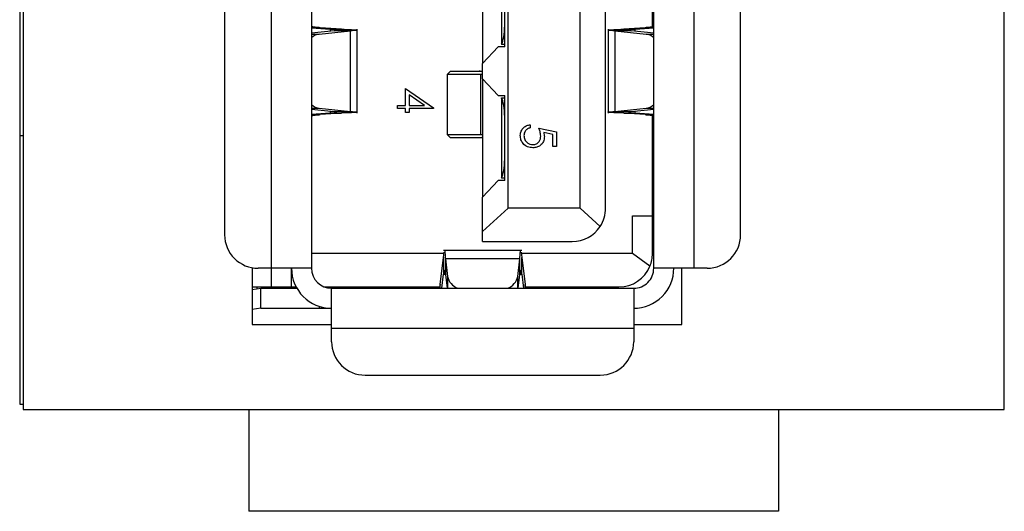
# Model space of a CAD drawing. Units: inches. Extents: x 0.4 to 16.8, y 0.2 to 10.8.
# Drawn here: x 7.1 to 7.4, y 7.8 to 7.9 of the extents above; entities that cross this region are included whole.
import ezdxf

# ---------------------------------------------------------------- set-up
doc = ezdxf.new("R2010")
doc.units = ezdxf.units.IN
doc.header["$MEASUREMENT"] = 0

msp = doc.modelspace()

# ---------------------------------------------------------------- linework, layer by layer
at = {"color": 7, "linetype": 'Continuous', "lineweight": 25}
for p, q in [((7.065196021268989, 8.209130778848769), (7.065196021268989, 7.83413077884877)), ((7.209029715476262, 7.891916211918995), (7.209029715476262, 8.09073510955807)), ((7.230289557985643, 7.891916211921195), (7.230289557985643, 8.090735109555872)), ((7.237769872946274, 7.891916211919635), (7.237769872946274, 8.09073510955743)), ((7.066196021268989, 7.991325660738532), (7.066196021268989, 7.832575660738533)), ((7.125565148536825, 7.991128810344833), (7.125565148536825, 7.884042196171604)), ((7.13934467609588, 7.874199676486564), (7.13934467609588, 7.991128810344833)), ((7.151155699717927, 7.991128810344833), (7.151155699717927, 7.874199676486564)), ((7.355196021268988, 7.832575660738533), (7.355196021268988, 7.991325660738534)), ((7.251549400505329, 7.9453004547064), (7.251549400505329, 7.98128449097277)), ((7.251943101292731, 7.87419967648717), (7.251943101292731, 7.977546133179477)), ((7.263754124912356, 7.977546133179477), (7.263754124912356, 7.874199676486564)), ((7.201549400505329, 7.969376841888022), (7.201549400505329, 7.934534322144001)), ((7.277533652473832, 7.884042196170594), (7.277533652473832, 7.967703613494439)), ((7.207061211528951, 7.963724139330553), (7.207061211528951, 7.940187024666198)), ((7.208045463502541, 7.939455581998375), (7.208045463505168, 7.964455582003437)), ((7.151155699717927, 7.945079163909803), (7.153673949218524, 7.945079163911815)), ((7.151155699717927, 7.945017279856321), (7.156613566362256, 7.944628615088926)), ((7.157822107663706, 7.94415062507303), (7.151155699717927, 7.943472644288349)), ((7.151155699717927, 7.943211189480489), (7.153422394925204, 7.943211189481996)), ((7.153422394925204, 7.943211189481996), (7.162659620062332, 7.944150625087419)), ((7.160000828784348, 7.944628615083931), (7.153673949218524, 7.945079163911815)), ((7.156613566362256, 7.944628615088926), (7.160000828784348, 7.944628615083931)), ((7.156613566362256, 7.944628615088926), (7.156613566362426, 7.944027715136161)), ((7.162659620062332, 7.944150625087419), (7.157822107663706, 7.94415062507303)), ((7.16265961964121, 7.920390460198604), (7.162659620062332, 7.944150625087419)), ((7.164617619284857, 7.919912470167667), (7.164617619284857, 7.944628615088926)), ((7.238481181666747, 7.944628615089107), (7.238481181666747, 7.919912470167667)), ((7.240439181335987, 7.944150625059619), (7.240439181387918, 7.920390460230086)), ((7.240439181335987, 7.944150625059619), (7.249676406073385, 7.943211189472338)), ((7.245276693510872, 7.944150625058568), (7.240439181335987, 7.944150625059619)), ((7.249424851663935, 7.94507916391014), (7.243097972211498, 7.944628615089017)), ((7.243097972211498, 7.944628615089017), (7.246485234631177, 7.944628615085663)), ((7.251943101292731, 7.943472644284616), (7.245276693510872, 7.944150625058568)), ((7.246485234631177, 7.944628615085663), (7.251943101292731, 7.945017279877097)), ((7.24648523463108, 7.944027715139037), (7.246485234631177, 7.944628615085663)), ((7.249424851663935, 7.94507916391014), (7.251943101292731, 7.945079163916076)), ((7.249676406073385, 7.943211189472338), (7.251943101292731, 7.943211189472432)), ((7.206138549550635, 7.939455581998375), (7.201549400505329, 7.934534322144001)), ((7.208045463502541, 7.939455581998375), (7.206138549550635, 7.939455581998375)), ((7.207061211528951, 7.940187024666198), (7.207061211528951, 7.9401330225592)), ((7.208045463502613, 7.9401330225592), (7.207061211528951, 7.9401330225592)), ((7.201549400505329, 7.93000676305152), (7.201549400505329, 7.934534322144001)), ((7.192100581537588, 7.932270542617249), (7.191116329555268, 7.931286290634929)), ((7.192100581537588, 7.932270542617249), (7.200487560192853, 7.932270542625325)), ((7.200487560192853, 7.932270542625325), (7.201334751789187, 7.932270542632722)), ((7.201334751789187, 7.932270542632722), (7.20154940049037, 7.932261673124546)), ((7.201334751789187, 7.932270542655966), (7.201549400502242, 7.932270542657824)), ((7.191116329540763, 7.931286290681576), (7.191116329540763, 7.913569755231147)), ((7.200952004936717, 7.931286290681576), (7.191116329555268, 7.931286290634929)), ((7.200952004936717, 7.931286290681576), (7.200952005062947, 7.913569755222118)), ((7.201549400516274, 7.93127219276184), (7.200952004936717, 7.931286290681576)), ((7.201549400505329, 7.93000676305152), (7.206138549563793, 7.925085503273331)), ((7.201549400505329, 7.93000676305152), (7.201549400505329, 7.895164243417482)), ((7.178830892815574, 7.922196881266187), (7.178830892815574, 7.927138120582425)), ((7.178830892815574, 7.927138120582425), (7.187110807345488, 7.921451939359135)), ((7.18442317379848, 7.922196881266187), (7.17989926888395, 7.925301849214904)), ((7.17989926888395, 7.925301849214904), (7.17989926888395, 7.922196881266187)), ((7.206138549563793, 7.925085503273331), (7.208045463500868, 7.925085503267469)), ((7.207061211528951, 7.924408062677016), (7.208045463500913, 7.924408062677016)), ((7.207061211528951, 7.924354060590396), (7.207061211528951, 7.924408062677016)), ((7.207061211528951, 7.924354060590396), (7.207061211528951, 7.90081694592604)), ((7.208045463502541, 7.900085503258217), (7.208045463500868, 7.925085503267469)), ((7.151155699717927, 7.921329895786672), (7.153422394923505, 7.921329895786672)), ((7.151155699717927, 7.921068440973609), (7.15782210746973, 7.920390460203937)), ((7.156613566369237, 7.919912470170459), (7.151155699717927, 7.919523805380923)), ((7.153422394923505, 7.921329895786672), (7.16265961964121, 7.920390460198604)), ((7.160000828787252, 7.919912470167667), (7.153673949330026, 7.91946192136276)), ((7.156613566369068, 7.920513370121259), (7.156613566369237, 7.919912470170459)), ((7.156613566369237, 7.919912470170459), (7.160000828787252, 7.919912470167667)), ((7.15782210746973, 7.920390460203937), (7.16265961964121, 7.920390460198604)), ((7.176427046661728, 7.921262052206357), (7.176427046661728, 7.922196881266187)), ((7.176427046661728, 7.922196881266187), (7.178830892815574, 7.922196881266187)), ((7.178830892815574, 7.921262052206357), (7.176427046661728, 7.921262052206357)), ((7.178830892815574, 7.920060129129435), (7.178830892815574, 7.921262052206357)), ((7.17989926888395, 7.920060129129435), (7.178830892815574, 7.920060129129435)), ((7.17989926888395, 7.922196881266187), (7.18442317379848, 7.922196881266187)), ((7.187110807345488, 7.921262052206357), (7.17989926888395, 7.921262052206357)), ((7.17989926888395, 7.921262052206357), (7.17989926888395, 7.920060129129435)), ((7.187110807345488, 7.921451939359135), (7.187110807345488, 7.921262052206357)), ((7.240439181387918, 7.920390460230086), (7.249676406088729, 7.92132989577863)), ((7.240439181387918, 7.920390460230086), (7.245276693123228, 7.920390460211591)), ((7.243097972187514, 7.919912470169178), (7.24648523462714, 7.919912470171719)), ((7.249424851773841, 7.919461921344134), (7.243097972187514, 7.919912470169178)), ((7.245276693123228, 7.920390460211591), (7.251943101292731, 7.921068440981166)), ((7.24648523462714, 7.919912470171719), (7.246485234627237, 7.920513370162214)), ((7.251943101292731, 7.919523805400445), (7.24648523462714, 7.919912470171719)), ((7.249676406088729, 7.92132989577863), (7.251943101292731, 7.921329895778541)), ((7.153673949330026, 7.91946192136276), (7.151155699717927, 7.919461921344532)), ((7.251943101292731, 7.919461921346625), (7.249424851773841, 7.919461921344134)), ((7.251549400505329, 7.889652432456039), (7.251549400505329, 7.919240630549752)), ((7.215588212049868, 7.916501059086374), (7.215588212049868, 7.915566230026546)), ((7.21812560521226, 7.915432683017999), (7.223333938545594, 7.914364306949622)), ((7.222265562477218, 7.913633971746632), (7.219525762129996, 7.914195286516931)), ((7.223333938545594, 7.914364306949622), (7.223333938545594, 7.910090802676119)), ((7.065196021268989, 7.913325660738533), (7.066196021268989, 7.913325660738533)), ((7.191116329559493, 7.913569755266652), (7.192100581548636, 7.912585503258217)), ((7.191116329559493, 7.913569755266652), (7.200952005062947, 7.913569755222118)), ((7.200487560202067, 7.912585503287428), (7.192100581548636, 7.912585503258217)), ((7.201334751798067, 7.912585503283675), (7.200487560202067, 7.912585503287428)), ((7.200952005062947, 7.913569755222118), (7.201549400514572, 7.913583853110769)), ((7.201549400492106, 7.912594372796911), (7.201334751798067, 7.912585503283675)), ((7.201549400492288, 7.912585503258217), (7.201334751798067, 7.912585503259456)), ((7.222265562477218, 7.910090802676119), (7.222265562477218, 7.913633971746632)), ((7.223333938545594, 7.910090802676119), (7.222265562477218, 7.910090802676119)), ((7.206138549544221, 7.900085503258217), (7.201549400505329, 7.895164243417482)), ((7.208045463502541, 7.900085503258217), (7.206138549544221, 7.900085503258217)), ((7.207061211528951, 7.90081694592604), (7.207061211528951, 7.900762943827313)), ((7.208045463502496, 7.900762943827313), (7.207061211528951, 7.900762943827313)), ((7.201549400505329, 7.885004748200457), (7.201549400505329, 7.895164243417482)), ((7.201549400505329, 7.885004748200457), (7.209029715476262, 7.891916211918995)), ((7.230289557985643, 7.891916211921195), (7.209029715476262, 7.891916211918995)), ((7.230289557985643, 7.891916211921195), (7.236147862603566, 7.886503410448489)), ((7.245643888735644, 7.889652432456039), (7.251549400505329, 7.889652432456039)), ((7.245643888685574, 7.878530385147982), (7.245643888735644, 7.889652432456039)), ((7.251549400505329, 7.878530385145963), (7.251549400505329, 7.889652432455068)), ((7.201549400505329, 7.882073692234595), (7.201549400505329, 7.885004748200457)), ((7.213061367985643, 7.879471006289714), (7.190037433020009, 7.879471006289714)), ((7.201549400505329, 7.882073692234595), (7.227927353259216, 7.882073692234595)), ((7.190139372063973, 7.878530385147982), (7.151155699759013, 7.878530385147982)), ((7.189056240533417, 7.869362164527291), (7.190037433020009, 7.87733500687655)), ((7.190037433020009, 7.87733500687655), (7.190176851204147, 7.878969880635245)), ((7.190037433020009, 7.87733500687655), (7.190037433031584, 7.872497494801711)), ((7.190595105728038, 7.8769671965378), (7.19119020440254, 7.871776822493511)), ((7.212503695271842, 7.876967196443243), (7.190595105728038, 7.8769671965378)), ((7.190595105728038, 7.8769671965378), (7.190595105748543, 7.872313589479758)), ((7.211908596608432, 7.871776822513662), (7.212503695271842, 7.876967196443243)), ((7.212503695265204, 7.872313589430121), (7.212503695271842, 7.876967196443243)), ((7.21292194980651, 7.878969880635245), (7.213061367985643, 7.877335006875625)), ((7.245643888685574, 7.878530385147982), (7.212959428945319, 7.878530385147982)), ((7.213061367988916, 7.872497494794246), (7.213061367985643, 7.877335006875625)), ((7.213061367985643, 7.877335006875625), (7.214042560498282, 7.869362164017677)), ((7.250826667186034, 7.874828400491938), (7.245643888685574, 7.878530385147982)), ((7.133696021268988, 7.874349649630107), (7.133696021268988, 7.857575660738533)), ((7.13934467609588, 7.874199676486564), (7.135407668221865, 7.874199676486564)), ((7.151155699717927, 7.874199676486564), (7.13934467609588, 7.874199676486564)), ((7.139344676121077, 7.868687865462943), (7.139344676115565, 7.874199676486564)), ((7.145250187906903, 7.868687865462943), (7.145250187906903, 7.874199676488926)), ((7.263754124912356, 7.874199676486564), (7.251943101292731, 7.87419967648717)), ((7.260196021268988, 7.857575660738533), (7.260196021268988, 7.874199676486564)), ((7.267691132788793, 7.874199676486564), (7.263754124912356, 7.874199676486564)), ((7.189520142497807, 7.86829416467554), (7.190037433031584, 7.872497494801711)), ((7.190037433031584, 7.872497494801711), (7.19056675948182, 7.872497494833022)), ((7.190595105748543, 7.872313589479758), (7.191055950073031, 7.868294164675542)), ((7.19119020440254, 7.871776822493511), (7.191190204402551, 7.86829416467554)), ((7.211908596608432, 7.86829416467554), (7.211908596608432, 7.871776822513662)), ((7.212042850936826, 7.868294164675542), (7.212503695265204, 7.872313589430121)), ((7.212532041540298, 7.872497494833022), (7.213061367988916, 7.872497494794246)), ((7.213061367988916, 7.872497494794246), (7.213578658524407, 7.86829416467554)), ((7.133696021268988, 7.86868786546236), (7.139344676121077, 7.868687865462943)), ((7.133696021268988, 7.867938131467945), (7.136229329599818, 7.868294164714911)), ((7.135013967434463, 7.868687865462943), (7.135013967434463, 7.868123356711517)), ((7.136229329599818, 7.862388652903887), (7.136229329599818, 7.868294164714911)), ((7.136229329599818, 7.868294164714911), (7.14683256500483, 7.868294164714911)), ((7.139344676097362, 7.868687865462943), (7.145250187900767, 7.868687865462943)), ((7.140919479244896, 7.868687865462943), (7.140919479245486, 7.868294164675542)), ((7.145250187909659, 7.868687865462943), (7.146615149197124, 7.868687865462943)), ((7.154941067904097, 7.868687865462943), (7.188942802763219, 7.868687865462943)), ((7.157061211528951, 7.856483141054705), (7.15706121152301, 7.86829416467554)), ((7.15706121152301, 7.86829416467554), (7.246037589481707, 7.86829416467554)), ((7.182293903062304, 7.868495390115052), (7.179108455623439, 7.868294164759202)), ((7.17910845562344, 7.868294164761171), (7.182293903064145, 7.868495390193636)), ((7.182293903067193, 7.86829416467554), (7.182293903062304, 7.868495390115052)), ((7.183045463494836, 7.868294164675542), (7.183045463495153, 7.868687865462943)), ((7.185998219402967, 7.868484782352706), (7.185998219402967, 7.868687865462943)), ((7.185998219402967, 7.868484782352706), (7.188882098033864, 7.868484782352706)), ((7.189056240527762, 7.86829416467554), (7.189056240533417, 7.869362164527291)), ((7.214042560498282, 7.869362164017677), (7.214042560498345, 7.86829416467554)), ((7.214155998244504, 7.868687865462943), (7.241706880820289, 7.868687865462943)), ((7.216706880817534, 7.868687865462943), (7.216706880817672, 7.86829416467554)), ((7.2186753847575, 7.868687865462943), (7.2186753847575, 7.86829416467554)), ((7.226549400505329, 7.868687865455068), (7.226549400505329, 7.86829416467554)), ((7.228517904442337, 7.868294164669636), (7.228517904442337, 7.868687865462943)), ((7.246037589481707, 7.86829416467554), (7.246037589481707, 7.856483141054705)), ((7.136229329599818, 7.862388652903887), (7.133696021268988, 7.862032619667446)), ((7.136229329599818, 7.862388652903887), (7.153443601492465, 7.86238865287436)), ((7.153443601493681, 7.862956315039326), (7.153443601492465, 7.86238865287436)), ((7.153443601492465, 7.86238865287436), (7.157061211513483, 7.862388652864518)), ((7.133696021268988, 7.857575660738533), (7.157061211528951, 7.857575660738533)), ((7.157061211528951, 7.852546133179477), (7.157061211528951, 7.856483141054705)), ((7.246037589481707, 7.856483141054705), (7.157061211528951, 7.856483141054705)), ((7.246037589481707, 7.857575660738533), (7.260196021268988, 7.857575660738533)), ((7.246037589481707, 7.856483141054705), (7.246037589481707, 7.852546133179477)), ((7.166903731213991, 7.842703613494438), (7.236195069796667, 7.842703613494438)), ((7.065196021268989, 7.83413077884877), (7.066196021268989, 7.83413077884877)), ((7.066196021268989, 7.832575660738533), (7.355196021268988, 7.832575660738533)), ((7.132696021268988, 7.832575660738533), (7.132696021268988, 7.802575660738532)), ((7.288696021268987, 7.832575660738533), (7.288696021268987, 7.802575660738533)), ((7.288696021268987, 7.802575660738533), (7.132696021268988, 7.802575660738532))]:
    msp.add_line(p, q, dxfattribs=at)
for centre, radius, start, end in [((7.153998142703329, 7.939098602223529), 0.00415269303735769, 97.96941311263873, 133.1948706864192), ((7.249100658374568, 7.939098602408373), 0.004152692833738451, 46.80512794836891, 82.03058759895008), ((7.153998142357333, 7.925442482257768), 0.004152692209856648, 226.8051251421485, 262.0305900856555), ((7.249100658193361, 7.925442483347002), 0.004152693360525293, 277.9694141218409, 313.1948686569791), ((7.227927353261235, 7.891916211919635), 0.009842519685039797, 326.6370599749146, 0), ((7.227927353261235, 7.891916211919635), 0.009842519685039797, 269.9999999882487, 326.6370599749146), ((7.135407668221865, 7.884042196171604), 0.009842519685040685, 180, 270.0000000000008), ((7.267691132788793, 7.884042196171604), 0.009842519685039797, 270.0000000000008, 359.9999999941222), ((7.241706880820289, 7.878530385147982), 0.009842519685040012, 337.9063459238855, 359.9999999882436), ((7.157061211528951, 7.874199676486564), 0.01181102362204811, 179.9999999970624, 269.9999999711806), ((7.157061211528951, 7.874199676486564), 0.005905511811024056, 180, 269.9999999423604), ((7.241706880820289, 7.878530385147982), 0.009842519685040012, 270.0000000000008, 337.9063459238855), ((7.246037589481707, 7.874199676486564), 0.01181102362204811, 270.0000000000008, 5.876918681179781e-09), ((7.246037589481707, 7.874199676486564), 0.005905511811024056, 270.0000000000008, 5.876918681178898e-09), ((7.196050005841472, 7.872937612131206), 0.004996509042204044, 193.4337061696961, 248.3319092470123), ((7.207164179324593, 7.872837723837886), 0.004861584822147702, 290.8389666474578, 347.3954175933354), ((7.181514520002656, 7.870781667045625), 0.002415471001055016, 288.8240470171258, 299.9077256552159), ((7.185893291656707, 7.859477716587307), 0.009007676922168013, 89.3325634304469, 101.8271266873275), ((7.166903731213991, 7.852546133179477), 0.009842519685039797, 180, 270.0000000000008), ((7.236195069796667, 7.852546133179477), 0.009842519685039797, 270.0000000000008, 0)]:
    msp.add_arc(centre, radius, start, end, dxfattribs=at)
for centre, major_axis, ratio, start_param, end_param in [((7.206569085544699, 7.945754794596801), (0, 0.005905511811023167), 0.2499999999999624, 3.48142956304393, 4.712388979987341), ((7.206569085544699, 7.918786290659792), (0, 0.005905511811024056), 0.2499999999999248, 4.712388979987341, 5.943348397725552), ((7.206569085544699, 7.906384715856643), (0, 0.005905511811023167), 0.2499999999999624, 3.48142956304393, 4.712388979987191)]:
    msp.add_ellipse(centre, major_axis=major_axis, ratio=ratio, start_param=start_param, end_param=end_param, dxfattribs=at)
for points, knots in [([(7.153673949218524, 7.945079163911815), (7.153305506884792, 7.945108098836173), (7.152568622184594, 7.945165968687463), (7.151778838796284, 7.945252773487872), (7.15125377463636, 7.945339578280972), (7.151188391370861, 7.945397448157241), (7.151155699737613, 7.945426383095816)], [0, 0, 0, 0, 0.2499999814326167, 0.4999999850775536, 0.7499999887225051, 1, 1, 1, 1]), ([(7.158637342480433, 7.944389620078804), (7.158458017298052, 7.944429452579191), (7.158099366931562, 7.944509117580349), (7.157108833220284, 7.944588782585939), (7.156613566362256, 7.944628615088926)], [0, 0, 0, 0, 0.4999999975873712, 1, 1, 1, 1]), ([(7.157822107663706, 7.94415062507303), (7.158158242405339, 7.944190457573465), (7.158681237700121, 7.944252433346055), (7.158635191873279, 7.944314409123972), (7.15861874019817, 7.944336552398029)], [0, 0, 0, 0, 0.642710833130805, 1, 1, 1, 1]), ([(7.160000828784348, 7.944628615083931), (7.161069620667483, 7.944588782584401), (7.16320720443043, 7.944509117585468), (7.164702678920317, 7.944389620079098), (7.164700897669033, 7.944270122576969), (7.163340045907307, 7.944190457582534), (7.162659620062332, 7.944150625087419)], [0, 0, 0, 0, 0.2500000071755755, 0.5000000135742271, 0.7500000199728802, 1, 1, 1, 1]), ([(7.240439181335987, 7.944150625059619), (7.239699684933972, 7.944190457560827), (7.238549095222434, 7.944252433340496), (7.23865039600429, 7.944314409118745), (7.238686589682414, 7.944336552396696)], [0, 0, 0, 0, 0.6427107722223672, 1, 1, 1, 1]), ([(7.24448006075503, 7.94433655239736), (7.244463609078843, 7.944314409123352), (7.244417563243811, 7.944252433338605), (7.244940558666207, 7.944190457563262), (7.245276693510872, 7.944150625058568)], [0, 0, 0, 0, 0.3572891266908236, 1, 1, 1, 1]), ([(7.251943101273045, 7.945426383080547), (7.251910409641391, 7.945397448149511), (7.251845026377934, 7.945339578287311), (7.251319962271756, 7.945252773495786), (7.250530178891006, 7.945165968690491), (7.249793294096545, 7.945108098838777), (7.249424851663935, 7.94507916391014)], [0, 0, 0, 0, 0.2499999871682501, 0.4999999754416863, 0.7499999637151504, 1, 1, 1, 1]), ([(7.201549400498046, 7.932020960027672), (7.201330218388057, 7.932113231580145), (7.201004671124489, 7.932250280864936), (7.200614906806373, 7.932265552851542), (7.200487560192853, 7.932270542625325)], [0, 0, 0, 0, 0.6732727763918759, 1, 1, 1, 1]), ([(7.156613566369237, 7.919912470170459), (7.157108833224497, 7.919952302672327), (7.158099366932429, 7.920031967675854), (7.158458017298077, 7.920111632677214), (7.158637342480433, 7.920151465177789)], [0, 0, 0, 0, 0.5000000013058944, 1, 1, 1, 1]), ([(7.15861874019817, 7.920204532858564), (7.158635191872693, 7.920226676132621), (7.158681237702931, 7.920288651917316), (7.158158242300801, 7.920350627696707), (7.15782210746973, 7.920390460203937)], [0, 0, 0, 0, 0.3572891277771861, 0.9999999999999999, 0.9999999999999999, 0.9999999999999999, 0.9999999999999999]), ([(7.16265961964121, 7.920390460198604), (7.163399116028599, 7.920350627696791), (7.164549705721876, 7.920288651915941), (7.164448404946492, 7.920226676137642), (7.164412211270427, 7.920204532859517)], [0, 0, 0, 0, 0.6427107697118272, 1, 1, 1, 1]), ([(7.243097972187515, 7.919912470169178), (7.242029180301503, 7.919952302673558), (7.239891596525015, 7.920031967682485), (7.238396122036479, 7.920151465196819), (7.238397903269721, 7.920270962717408), (7.239758755328813, 7.920350627724708), (7.240439181387918, 7.920390460230086)], [0, 0, 0, 0, 0.2499999937866177, 0.4999999886171425, 0.7499999834476727, 0.9999999999999999, 0.9999999999999999, 0.9999999999999999, 0.9999999999999999]), ([(7.245276693123228, 7.920390460211591), (7.244940558457383, 7.920350627696521), (7.244417563248969, 7.92028865189742), (7.244463609077523, 7.920226676131432), (7.24448006075503, 7.920204532859234)], [0, 0, 0, 0, 0.6427107943546088, 0.9999999999999999, 0.9999999999999999, 0.9999999999999999, 0.9999999999999999]), ([(7.244461458474126, 7.920151465177789), (7.24464078365828, 7.920111632677233), (7.244999434025278, 7.92003196767641), (7.245989967761053, 7.919952302673186), (7.24648523462714, 7.919912470171719)], [0, 0, 0, 0, 0.5000000018194933, 1, 1, 1, 1]), ([(7.151155699742533, 7.919114702174335), (7.151188391370564, 7.919143637105738), (7.151253774625657, 7.919201506967688), (7.151778838737562, 7.919288311762019), (7.152568622127929, 7.919375116562068), (7.153305506904904, 7.919432986427278), (7.153673949330026, 7.91946192136276)], [0, 0, 0, 0, 0.2499999931076504, 0.4999999788331808, 0.7499999645587221, 0.9999999999999999, 0.9999999999999999, 0.9999999999999999, 0.9999999999999999]), ([(7.249424851773841, 7.919461921344134), (7.249793294115998, 7.919432986419798), (7.25053017883681, 7.919375116568263), (7.251319962212292, 7.919288311770767), (7.251845026368339, 7.919201506969042), (7.251910409638199, 7.919143637117814), (7.251943101273045, 7.919114702192274)], [0, 0, 0, 0, 0.2499999817436979, 0.4999999882560553, 0.7499999947683761, 1, 1, 1, 1]), ([(7.212650177861834, 7.913323057617357), (7.212695860669042, 7.913769626891641), (7.212787188724564, 7.914662398285715), (7.213584310179771, 7.915671867644282), (7.21455632728068, 7.916296303275969), (7.21524411608274, 7.916432780485207), (7.215588212049868, 7.916501059086374)], [0, 0, 0, 0, 0.2796245285185905, 0.5590191589950869, 0.7793803439134732, 0.9999999999999999, 0.9999999999999999, 0.9999999999999999, 0.9999999999999999]), ([(7.215588212049868, 7.915566230026546), (7.215293934834613, 7.915485647084699), (7.214706362520367, 7.915324750137279), (7.214110958299929, 7.91468843960907), (7.213779297575232, 7.913979735178208), (7.213738801794735, 7.913505780955451), (7.21371855393021, 7.913268804145135)], [0, 0, 0, 0, 0.2800501744346181, 0.559165713713996, 0.7795831368803922, 0.9999999999999999, 0.9999999999999999, 0.9999999999999999, 0.9999999999999999]), ([(7.21865979324645, 7.913137343808597), (7.218614067065046, 7.913578493754337), (7.21853232795052, 7.914367083678794), (7.218249996074799, 7.91510678331175), (7.21812560521226, 7.915432683017999)], [0, 0, 0, 0, 0.5594161579528424, 0.9999999999999999, 0.9999999999999999, 0.9999999999999999, 0.9999999999999999]), ([(7.219525762129996, 7.914195286516931), (7.219587792908341, 7.913970007269183), (7.219698549460277, 7.913567769003444), (7.219719119720635, 7.913151468761023), (7.219728169314825, 7.912968323375904)], [0, 0, 0, 0, 0.5600641881632152, 1, 1, 1, 1]), ([(7.201549400500419, 7.91283508590799), (7.201386648657856, 7.912762463806368), (7.201067225465604, 7.912619932802342), (7.200678314204067, 7.912596833218976), (7.200487560202067, 7.912585503287428)], [0, 0, 0, 0, 0.5095179264118069, 1, 1, 1, 1]), ([(7.216320633924869, 7.909690161650477), (7.215780223139885, 7.909751146087797), (7.214700284668466, 7.909873015306268), (7.213443970333556, 7.910808840433592), (7.212747054946558, 7.912046456460511), (7.212682490924995, 7.91289725110254), (7.212650177861835, 7.913323057617357)], [0, 0, 0, 0, 0.2798641432854225, 0.5592709536949519, 0.7794235060773489, 1, 1, 1, 1]), ([(7.21371855393021, 7.913268804145135), (7.213764363319222, 7.912878574146966), (7.21385600226083, 7.912097942385953), (7.214568089106677, 7.911227880371452), (7.215439132175026, 7.910698599865191), (7.216053120297944, 7.910649535956437), (7.21636028069303, 7.910624990710307)], [0, 0, 0, 0, 0.2796170238098293, 0.559357124592892, 0.7795591890944347, 0.9999999999999999, 0.9999999999999999, 0.9999999999999999, 0.9999999999999999]), ([(7.219728169314825, 7.912968323375904), (7.219675323639414, 7.912470185911486), (7.219569698559152, 7.91147453566669), (7.218632083387305, 7.910379345216997), (7.217491665513997, 7.909769563568957), (7.216711238743928, 7.909716646650787), (7.216320633924869, 7.909690161650477)], [0, 0, 0, 0, 0.2796881013873116, 0.5590254628568498, 0.7792915544457452, 1, 1, 1, 1]), ([(7.21636028069303, 7.910624990710307), (7.216720702700584, 7.910663525282803), (7.217440952192454, 7.910740530864257), (7.218222995501614, 7.911442438352654), (7.218610778693881, 7.912291468088034), (7.218643442178196, 7.912855162886489), (7.21865979324645, 7.913137343808597)], [0, 0, 0, 0, 0.279538969023729, 0.5586168329831448, 0.7790472620763218, 1, 1, 1, 1]), ([(7.190304884812133, 7.879426368663441), (7.190308679669183, 7.879440953823866), (7.190358947252606, 7.879634152344625), (7.190455687558469, 7.87893714196663), (7.190548633006249, 7.877623844994281), (7.190595105728038, 7.8769671965378)], [0, 0, 0, 0, 0.03922725926885061, 0.5196136513567104, 1, 1, 1, 1]), ([(7.212503695271843, 7.876967196443243), (7.212550167997636, 7.877623844935856), (7.212643113451291, 7.878937141950296), (7.212739853758032, 7.879634152344638), (7.212790121341475, 7.879440953823867), (7.212793916198526, 7.879426368663442)], [0, 0, 0, 0, 0.4803863601131342, 0.9607727415970461, 1, 1, 1, 1]), ([(7.190595105748543, 7.872313589479758), (7.19054863302445, 7.872654266441399), (7.190455687578515, 7.873335620348177), (7.190316269393853, 7.873652581522867), (7.190176851218312, 7.873434878398219), (7.190083905760534, 7.872809956000813), (7.190037433031584, 7.872497494801711)], [0, 0, 0, 0, 0.2500000089238839, 0.5000000057364263, 0.7500000025489728, 1, 1, 1, 1]), ([(7.213061367988916, 7.872497494794246), (7.213014895264227, 7.872809955996461), (7.212921949815114, 7.873434878399133), (7.212782531635001, 7.873652581522533), (7.212643113452841, 7.873335620343823), (7.212550167995834, 7.872654266411756), (7.212503695265204, 7.872313589430121)], [0, 0, 0, 0, 0.2499999953317633, 0.4999999892557419, 0.7499999831797188, 1, 1, 1, 1]), ([(7.189056240533417, 7.869362164527291), (7.189011677655461, 7.869053827183575), (7.188922551895878, 7.868437152470752), (7.188833426115135, 7.868341827294937), (7.188788863222929, 7.868294164705069)], [0, 0, 0, 0, 0.4999999794132109, 1, 1, 1, 1]), ([(7.214309937788793, 7.868294164705069), (7.214265374902765, 7.868341827292352), (7.214176249145924, 7.868437152450645), (7.214087123375758, 7.869053826863762), (7.214042560498283, 7.869362164017677)], [0, 0, 0, 0, 0.5000000853660254, 0.9999999999999999, 0.9999999999999999, 0.9999999999999999, 0.9999999999999999])]:
    msp.add_open_spline(points, degree=3, knots=knots, dxfattribs=at)
for points in [[(7.238645664610562, 7.944389620071476), (7.239040179999332, 7.944429452574433), (7.239829210777292, 7.94450911758039), (7.242008385066375, 7.944588782586127), (7.243097972211498, 7.944628615089017)], [(7.246485234631177, 7.944628615085663), (7.24598996776355, 7.944588782583912), (7.244999434026907, 7.944509117580297), (7.244640783658555, 7.944429452579339), (7.244461458474126, 7.944389620078804)], [(7.164453136345585, 7.920151465185367), (7.164058620959797, 7.920111632682395), (7.163269590187303, 7.920031967676356), (7.161090415921445, 7.919952302670593), (7.160000828787252, 7.919912470167667)]]:
    msp.add_open_spline(points, degree=3, dxfattribs=at)

doc.saveas('drawing.dxf')
